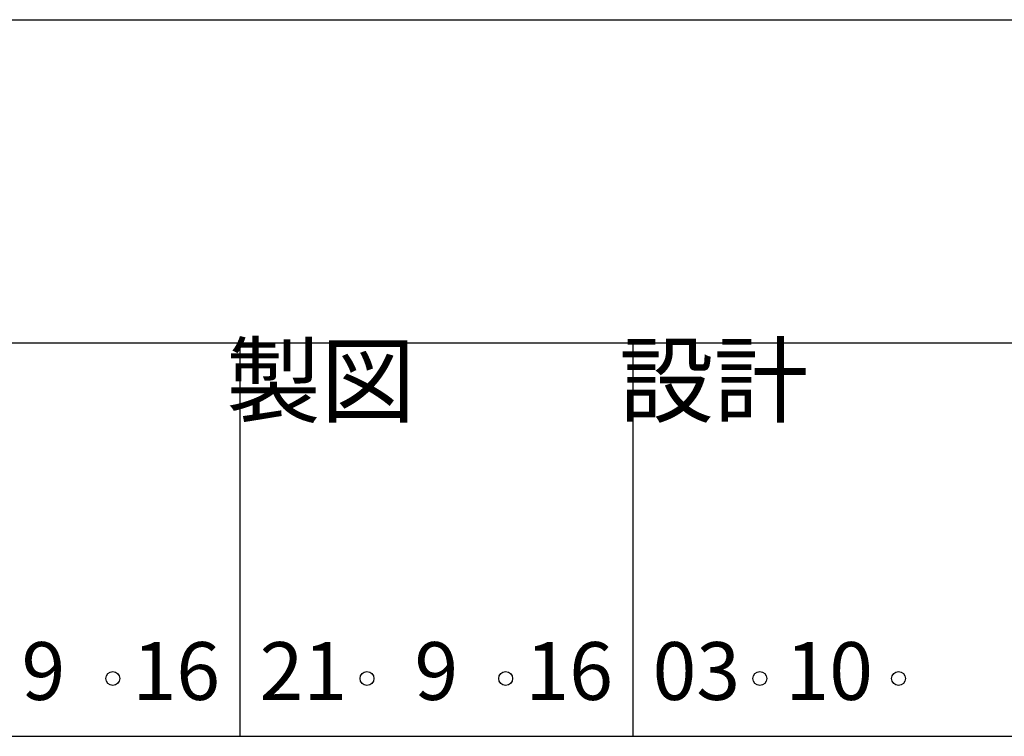
# Model space of a CAD drawing. Units: inches. Extents: x -5 to 215, y -5 to 302.
# Drawn here: x 122 to 165, y 10 to 41 of the extents above; entities that cross this region are included whole.
import ezdxf

# ---------------------------------------------------------------- set-up
doc = ezdxf.new("R2010")
doc.units = ezdxf.units.IN
doc.layers.add('1', color=7, linetype='Continuous')
doc.styles.add('CONVERTER_11', font='txt.shx', dxfattribs={"width": 0.9})

# ---------------------------------------------------------------- blocks, each defined once
blk = doc.blocks.new('開示A4')
at = {"layer": '1', "color": 7, "linetype": 'Continuous'}
for p, q in [((25, 41), (200, 41)), ((200, 27), (25, 27)), ((105, 10), (200, 10))]:
    blk.add_line(p, q, dxfattribs=at)
at = {"layer": '1', "color": 2, "linetype": 'Continuous'}
for p, q in [((132, 27), (132, 10)), ((149, 27), (149, 10))]:
    blk.add_line(p, q, dxfattribs=at)
at = {"layer": '1', "color": 7, "linetype": 'Continuous'}
for centre in [(126.5, 12.5), (137.5, 12.5), (143.5, 12.5), (154.5, 12.5), (160.5, 12.5)]:
    blk.add_circle(centre, 0.3, dxfattribs=at)
at = {"layer": '1', "color": 2, "char_height": 3, "attachment_point": 5, "style": 'CONVERTER_11'}
for s, insert in [('製図', (135.5, 25)), ('設計', (152.5, 25))]:
    blk.add_mtext(s, dxfattribs=dict(at, insert=insert))
at = {"layer": '1', "color": 7, "char_height": 2.5, "attachment_point": 5, "style": 'CONVERTER_11'}
for s, insert in [('9', (123.5, 12.5)), ('16', (129.25, 12.5)), ('21', (134.75, 12.5)), ('9', (140.5, 12.5)), ('16', (146.25, 12.5))]:
    blk.add_mtext(s, dxfattribs=dict(at, insert=insert))
blk = doc.blocks.new('開示A4枠')
at = {"layer": '1'}
blk.add_blockref('開示A4', (0, 0), dxfattribs=at)

msp = doc.modelspace()

# ---------------------------------------------------------------- block references
msp.add_blockref('開示A4枠', (0, 0))

# ---------------------------------------------------------------- texts
at = {"layer": '1', "color": 7, "char_height": 2.5, "attachment_point": 5, "style": 'CONVERTER_11'}
for s, insert in [('03', (151.75, 12.5)), ('10', (157.5, 12.5))]:
    msp.add_mtext(s, dxfattribs=dict(at, insert=insert))

doc.saveas('drawing.dxf')
